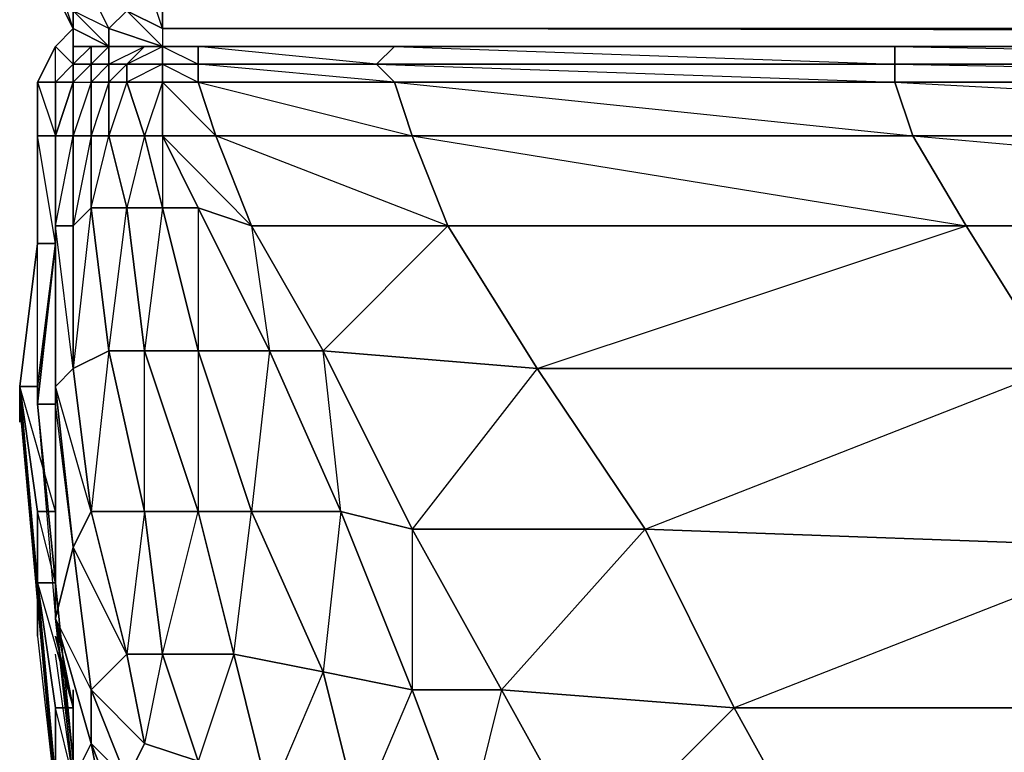
# Model space of a CAD drawing. Units: inches. Extents: x 0 to 28.1, y -33.5 to 0.
# Drawn here: x 0 to 2.6, y -30.9 to -29 of the extents above; entities that cross this region are included whole.
import ezdxf

# ---------------------------------------------------------------- set-up
doc = ezdxf.new("R2010")
doc.units = ezdxf.units.IN
doc.header["$MEASUREMENT"] = 0
doc.layers.get('0').update_dxf_attribs({"true_color": 0x860606})

msp = doc.modelspace()

# ---------------------------------------------------------------- linework, layer by layer
at = {"color": 54}
for points in [[(0.2146, -28.8504), (0.3554, -28.8035), (0.2615, -28.8973), (0.1677, -28.9442), (0.2615, -28.9912), (0.2146, -29.0381), (0.2146, -29.085), (0.3554, -29.085), (0.2615, -28.9912), (0.2615, -28.8973), (0.2146, -28.8504), (0.1208, -28.8973), (0.1677, -28.9442), (0.2146, -28.8504), (0.2146, -28.8035), (0.2146, -2.4926), (0.1208, -2.4926), (0.2146, -2.3988), (0.2615, -2.3496), (0.1677, -2.3027), (0.2615, -2.2557), (0.2146, -2.2088)], [(0.0269, -28.8035), (0.0739, -28.9442), (0.1208, -29.0381), (0.1208, -28.9912), (0.0739, -28.8973), (0.1208, -28.8973), (0.2146, -28.8035), (0.1208, -28.8035), (0.2146, -2.4926), (0.2146, -2.3988), (0.1208, -2.3496), (0.2615, -2.3496), (0.3085, -2.3496), (0.2615, -2.2557), (0.1208, -2.2557)], [(0.0739, -2.4926), (0.0739, -28.8035), (0.0269, -28.8035), (0.0739, -28.9442), (0.1208, -29.0381), (0.0739, -28.9442), (0.0739, -28.8973), (0.1208, -28.9912), (0.1208, -29.0381), (0.2146, -29.085), (0.2146, -29.0381), (0.1208, -28.9912), (0.1677, -28.9442), (0.2146, -29.0381), (0.1208, -28.9912), (0.2146, -29.085), (0.1208, -29.0381), (0.2146, -29.085), (0.3554, -29.085), (0.2146, -29.0381), (0.2615, -28.9912), (0.3554, -29.0381), (0.3554, -29.085), (27.7299, -29.085)], [(0.2615, -28.8973), (0.3085, -28.8973), (0.3554, -28.8035), (0.3554, -28.9442), (27.7299, -28.9442), (27.7299, -29.0381), (0.3554, -29.0381), (0.3554, -28.9442), (0.3085, -28.8973), (0.3554, -28.9442), (0.3554, -29.0381), (0.3085, -28.8973), (0.2615, -28.9912), (0.3554, -29.0381), (0.3554, -29.085), (0.2146, -29.0381), (0.3554, -29.085), (0.2146, -29.085), (0.1208, -29.0381), (0.1208, -28.9912), (0.1208, -28.8973), (0.1208, -28.8035), (0.1208, -2.4926)], [(27.7299, -29.0381), (0.3554, -29.0381), (27.7299, -29.0381)], [(27.7299, -29.085), (0.3554, -29.085), (24.6776, -29.085)]]:
    msp.add_lwpolyline(points, dxfattribs=at)
for points in [[(0.3554, -28.8035), (0.3085, -28.8973), (0.3554, -28.9442), (0.3554, -29.0381), (0.2615, -28.9912), (0.3085, -28.8973), (0.2615, -28.8973)], [(0.0739, -28.9442), (0.1208, -29.0381), (0.0739, -28.8973), (0.0739, -28.9442)], [(0.2615, -28.9912), (0.2146, -29.0381), (0.1208, -28.9912), (0.1677, -28.9442)], [(0.2146, -29.0381), (0.3554, -29.085), (27.7299, -29.085), (0.3554, -29.0381), (0.3554, -29.085), (0.2146, -29.085)]]:
    msp.add_lwpolyline(points, close=True, dxfattribs=at)
at = {"color": 221}
for points in [[(0.1208, -29.0381), (0.0739, -29.085), (0.0269, -29.1789), (0.0269, -29.3196), (0.0269, -29.6034), (-0.02, -29.9788), (0.0269, -30.3073), (0.0269, -30.495), (0.0269, -30.3073), (-0.02, -29.9788), (-0.02, -30.0257)], [(0.0739, -29.3196), (0.0269, -29.3196), (0.0269, -29.1789), (0.0739, -29.1789), (0.0269, -29.1789), (0.0739, -29.085), (0.1208, -29.1319), (0.0739, -29.085), (0.1208, -29.0381)], [(0.1208, -29.0381), (0.0739, -29.085)], [(-0.02, -30.0726), (-0.02, -30.0257), (0.0269, -30.5419), (0.0269, -30.3073), (0.0739, -30.3073), (0.0269, -30.3073), (-0.02, -29.9788), (0.0269, -29.9788), (0.0739, -29.6034), (0.0269, -30.0257), (0.0739, -29.6034), (0.0269, -29.9788), (0.0739, -29.6034), (0.0269, -29.6034), (0.0269, -29.3196), (0.0269, -29.1789), (0.0739, -29.3196), (0.0739, -29.1789), (0.0269, -29.1789), (0.0739, -29.085)], [(0.0739, -29.6034), (0.0739, -29.3196), (0.0739, -29.1789), (0.0739, -29.085), (0.0269, -29.1789), (0.0269, -29.3196), (0.0739, -29.3196), (0.0739, -29.6034), (0.0269, -29.3196), (0.0269, -29.6034), (-0.02, -29.9788)], [(0.1677, -29.085), (0.1208, -29.1319)], [(0.1208, -29.1319), (0.1208, -29.085), (0.1677, -29.085)], [(0.2146, -29.085), (0.2146, -29.1319), (0.1677, -29.1319)], [(0.3554, -29.085), (0.3085, -29.085), (0.2146, -29.085), (0.2146, -29.1319), (0.1677, -29.1319), (0.2146, -29.085), (0.1677, -29.1319)], [(0.4492, -29.5096), (0.3554, -29.3196), (0.59, -29.5565), (0.6369, -29.8849), (0.4492, -29.5096), (0.59, -29.5565), (0.4962, -29.3196), (0.3554, -29.1789), (0.4492, -29.1789), (0.4492, -29.1319), (0.4492, -29.085), (0.3554, -29.085), (0.4492, -29.1319), (0.3554, -29.1319), (0.4492, -29.1789), (0.4962, -29.3196), (0.3554, -29.3196), (0.3554, -29.1789), (0.3085, -29.3196), (0.3554, -29.3196), (0.3554, -29.5096), (0.3085, -29.3196), (0.2615, -29.1789), (0.2146, -29.3196), (0.3085, -29.3196), (0.2615, -29.5096), (0.2146, -29.3196)], [(2.4692, -29.5565), (2.3284, -29.3196), (2.2815, -29.1789), (2.2815, -29.1319), (2.2815, -29.085), (0.9654, -29.085), (2.2815, -29.1319), (0.9185, -29.1319), (2.2815, -29.1789), (0.9654, -29.1789), (2.3284, -29.3196), (1.0123, -29.3196), (2.4692, -29.5565), (1.1062, -29.5565), (1.3408, -29.9319), (0.7777, -29.8849), (1.0123, -30.3542), (0.8246, -30.3073), (1.0123, -30.7765)], [(4.8623, -29.085), (2.2815, -29.085), (4.8154, -29.1319), (2.2815, -29.1319), (4.8623, -29.1789), (2.2815, -29.1789), (4.9092, -29.3196), (2.3284, -29.3196), (5.0031, -29.5565), (2.4692, -29.5565), (2.7038, -29.9319)], [(0.1208, -29.1319), (0.0739, -29.1789)], [(0.1677, -29.1319), (0.1208, -29.1789), (0.1677, -29.1789), (0.1677, -29.3196), (0.1677, -29.5096), (0.2146, -29.8849), (0.3085, -30.3073), (0.2615, -30.6827), (0.3554, -30.6827), (0.3085, -30.9173), (0.4492, -30.9642), (0.3554, -30.6827), (0.5431, -30.6827), (0.4492, -30.9642)], [(0.1677, -29.1319), (0.1677, -29.1789), (0.1208, -29.3196), (0.1677, -29.3196), (0.1208, -29.5565), (0.1677, -29.5096), (0.1208, -29.9319), (0.2146, -29.8849), (0.1677, -30.3073), (0.3085, -30.3073), (0.3085, -29.8849), (0.2146, -29.8849), (0.2615, -29.5096), (0.1677, -29.5096), (0.2146, -29.3196)], [(0.1208, -29.1789), (0.1677, -29.1319), (0.1208, -29.1319)], [(0.3085, -30.9173), (0.4492, -30.9642), (0.4492, -31.201), (0.2615, -31.0111), (0.3085, -30.9173), (0.2615, -30.6827), (0.1677, -30.3073), (0.1208, -29.9319), (0.1208, -29.5565), (0.0739, -29.5565), (0.1208, -29.3196), (0.1208, -29.1789), (0.0739, -29.3196), (0.1208, -29.1789), (0.0739, -29.3196)], [(0.0269, -30.0257), (0.0739, -30.495), (0.0269, -30.0257), (0.0739, -30.5888), (0.0739, -30.0257), (0.0739, -29.6034), (0.0739, -29.3196)], [(0.0739, -29.6034), (0.0269, -29.6034), (0.0269, -29.3196), (0.0739, -29.3196)], [(0.0739, -29.3196), (0.0739, -29.6034)], [(0.0739, -29.3196), (0.0739, -29.5565), (0.0739, -29.6034)], [(0.1208, -29.5565), (0.1208, -29.3196), (0.0739, -29.3196)], [(0.0739, -30.495), (0.0739, -30.5888), (0.1208, -30.4011), (0.0739, -30.0257), (0.0739, -29.9788), (0.0739, -29.6034), (0.0739, -29.3196), (0.0739, -29.6034)], [(0.0739, -29.3196), (0.0739, -29.6034)], [(0.0739, -29.3196), (0.0739, -29.6034)], [(2.9384, -30.4011), (1.6246, -30.3542), (2.7038, -29.9319), (1.3408, -29.9319), (2.4692, -29.5565)], [(0.0269, -29.9788), (-0.02, -29.9788), (0.0269, -29.6034), (0.0739, -29.6034)], [(0.0739, -29.6034), (0.0269, -29.9788), (0.0269, -30.0257), (0.0739, -30.495), (0.1208, -30.9642), (0.2615, -31.3418)], [(0.0269, -30.0257), (0.0269, -29.9788), (0.0739, -29.6034)], [(0.0739, -29.6034), (0.0269, -30.0257)], [(0.0269, -29.9788), (0.0739, -29.6034), (0.0269, -30.0257)], [(2.0938, -31.248), (1.8592, -30.8234), (1.6246, -30.3542), (1.0123, -30.3542), (1.2469, -30.7765), (1.6246, -30.3542), (1.3408, -29.9319), (1.0123, -30.3542), (1.0123, -30.7765), (1.1531, -31.1541)], [(-0.02, -30.0257), (0.0269, -30.5419), (0.0269, -30.3073), (-0.02, -29.9788)], [(0.2146, -31.4357), (0.2615, -31.4357), (0.2146, -31.2949), (0.1677, -31.2949), (0.0739, -31.0111), (0.2146, -31.2949), (0.1677, -31.2949), (0.2146, -31.4826), (0.2146, -31.4357), (0.2615, -31.5295), (0.2146, -31.4826), (0.0739, -31.0111), (0.1677, -31.2949), (0.0739, -31.0111), (0.0269, -30.495), (0.0739, -30.8234), (0.0269, -30.495), (0.0739, -30.495), (0.0269, -30.495), (0.0269, -30.3073), (0.0269, -30.5419)], [(0.0269, -30.495), (0.0739, -30.495), (0.0269, -30.3073)], [(2.9384, -30.4011), (1.8592, -30.8234), (3.22, -30.8234), (2.0938, -31.248), (3.4546, -31.248)], [(0.2146, -31.5295), (0.0739, -31.0603), (0.0739, -31.0111), (0.0269, -30.495)], [(0.0269, -30.495), (0.0269, -30.5419)], [(0.3085, -31.3418), (0.2615, -31.1541), (0.2615, -31.0111), (0.1677, -30.9173), (0.2615, -31.1541), (0.2146, -31.1541), (0.1677, -30.9173), (0.1677, -30.7765), (0.0739, -30.5888), (0.1677, -30.9173), (0.1208, -31.0111), (0.0739, -30.5888), (0.1208, -30.9642), (0.0739, -30.495), (0.1208, -30.9642), (0.1208, -30.7765), (0.1208, -30.9642), (0.1208, -31.0111), (0.0739, -30.6827)], [(0.1208, -30.8234), (0.0739, -30.5888)], [(0.4023, -31.7641), (0.4492, -31.7172), (0.4962, -31.8111), (0.4492, -31.7172), (0.3085, -31.5295), (0.2615, -31.4357), (0.2146, -31.2949), (0.1208, -31.0111), (0.1208, -30.8234), (0.0739, -30.5888)], [(0.0269, -30.6357), (0.0739, -31.0603), (0.1208, -31.1541), (0.2146, -31.5295)], [(0.2615, -31.3418), (0.1208, -31.0111), (0.1208, -30.8234), (0.0739, -30.6357)], [(0.0739, -30.6357), (0.1208, -30.8234)], [(0.1208, -30.9642), (0.1208, -31.0111), (0.0739, -30.6827)], [(0.6369, -31.0603), (0.5431, -30.6827), (0.7777, -30.7296), (0.6369, -31.0603)], [(0.8716, -31.1072), (0.7777, -30.7296), (1.0123, -30.7765), (0.8716, -31.1072)], [(1.0123, -30.7765), (1.2469, -30.7765), (1.1531, -31.1541)], [(1.4816, -31.201), (1.8592, -30.8234), (1.2469, -30.7765), (1.4816, -31.201)], [(0.0739, -30.8234), (0.0739, -31.0111), (0.1208, -31.0111), (0.2146, -31.2949)]]:
    msp.add_lwpolyline(points, dxfattribs=at)
for points in [[(0.0739, -29.085), (0.1208, -29.1319), (0.1208, -29.0381)], [(0.1208, -29.085), (0.1208, -29.0381)], [(0.1208, -29.0381), (0.1208, -29.085)], [(0.1208, -29.1319), (0.1677, -29.1319), (0.1677, -29.085)], [(0.1208, -29.1319), (0.1677, -29.085)], [(0.1208, -29.1319), (0.1208, -29.085)], [(0.1208, -29.1319), (0.1677, -29.085)], [(0.1677, -29.085), (0.1208, -29.085), (0.1208, -29.1319)], [(0.1677, -29.1319), (0.1677, -29.085), (0.2146, -29.085)], [(0.2146, -29.085), (0.1677, -29.085), (0.1677, -29.1319)], [(0.2146, -29.1319), (0.2146, -29.085), (0.3085, -29.085), (0.2615, -29.1319)], [(0.2146, -29.1319), (0.3085, -29.085), (0.2615, -29.1319)], [(0.2615, -29.1319), (0.3085, -29.085), (0.3554, -29.085), (0.3554, -29.1319)], [(0.2615, -29.1319), (0.3554, -29.085), (0.3554, -29.1319)], [(0.4492, -29.1319), (0.3554, -29.1319), (0.3554, -29.085), (0.4492, -29.085)], [(0.4492, -29.085), (0.9654, -29.085), (0.9185, -29.1319), (0.4492, -29.1319)], [(0.7777, -30.7296), (0.59, -30.3073), (0.8246, -30.3073), (0.7777, -29.8849), (1.1062, -29.5565), (0.4962, -29.3196), (1.0123, -29.3196), (0.9654, -29.1789), (0.4492, -29.1319), (0.9185, -29.1319), (0.4492, -29.085), (0.9654, -29.085), (0.9185, -29.1319), (0.9654, -29.1789), (0.4492, -29.1789), (1.0123, -29.3196), (1.1062, -29.5565), (0.59, -29.5565), (0.7777, -29.8849), (0.6369, -29.8849), (0.8246, -30.3073)], [(2.2815, -29.085), (2.2815, -29.1319), (0.9185, -29.1319), (0.9654, -29.085)], [(4.8154, -29.1319), (2.2815, -29.1319), (2.2815, -29.085), (4.8623, -29.085)], [(0.0739, -29.1789), (0.1208, -29.1319), (0.1208, -29.1789)], [(0.0739, -29.1789), (0.1208, -29.1319)], [(0.1208, -29.1789), (0.1208, -29.1319), (0.1677, -29.1319)], [(0.1208, -29.1789), (0.1208, -29.1319)], [(0.1208, -29.1789), (0.1677, -29.1789), (0.1677, -29.1319)], [(0.1208, -29.1789), (0.1208, -29.1319)], [(0.2146, -29.1319), (0.2146, -29.1789), (0.1677, -29.1789), (0.1677, -29.1319)], [(0.2146, -29.1789), (0.1677, -29.3196), (0.2146, -29.3196), (0.2146, -29.1789), (0.1677, -29.1789), (0.2146, -29.1319)], [(0.2615, -29.1319), (0.2615, -29.1789), (0.2146, -29.1789), (0.2146, -29.1319)], [(0.2615, -29.1789), (0.2615, -29.1319), (0.2146, -29.1789)], [(0.2615, -29.1319), (0.3554, -29.1319), (0.3554, -29.1789), (0.2615, -29.1789)], [(0.3554, -29.1789), (0.3554, -29.1319), (0.2615, -29.1789)], [(0.4492, -29.1789), (0.3554, -29.1789), (0.3554, -29.1319), (0.4492, -29.1319)], [(0.9654, -29.1789), (0.4492, -29.1789), (0.4492, -29.1319), (0.9185, -29.1319)], [(2.2815, -29.1789), (0.9654, -29.1789), (0.9185, -29.1319), (2.2815, -29.1319)], [(4.8623, -29.1789), (2.2815, -29.1789), (2.2815, -29.1319), (4.8154, -29.1319)], [(0.0739, -29.3196), (0.0739, -29.1789)], [(0.0739, -29.3196), (0.0739, -29.1789), (0.1208, -29.1789)], [(0.0739, -29.3196), (0.1208, -29.1789), (0.1208, -29.3196)], [(0.0739, -29.3196), (0.1208, -29.1789)], [(0.0739, -29.3196), (0.0739, -29.1789)], [(0.0739, -29.3196), (0.0739, -29.1789)], [(0.0739, -29.1789), (0.0739, -29.3196), (0.1208, -29.1789)], [(0.0739, -29.1789), (0.0739, -29.3196)], [(0.0739, -29.1789), (0.0739, -29.3196)], [(0.0739, -29.1789), (0.0739, -29.3196)], [(0.1677, -29.1789), (0.1677, -29.3196), (0.1208, -29.3196), (0.1208, -29.1789)], [(0.1677, -29.1789), (0.2146, -29.1789), (0.2146, -29.3196), (0.1677, -29.3196)], [(0.2615, -29.1789), (0.3085, -29.3196), (0.2146, -29.3196), (0.2146, -29.1789)], [(0.3554, -29.1789), (0.3554, -29.3196), (0.3085, -29.3196), (0.2615, -29.1789)], [(0.4962, -29.3196), (0.3554, -29.3196), (0.3554, -29.1789), (0.4492, -29.1789)], [(0.4492, -29.1789), (0.9654, -29.1789), (1.0123, -29.3196), (0.4962, -29.3196)], [(2.3284, -29.3196), (1.0123, -29.3196), (0.9654, -29.1789), (2.2815, -29.1789)], [(4.9092, -29.3196), (2.3284, -29.3196), (2.2815, -29.1789), (4.8623, -29.1789)], [(0.0739, -29.6034), (0.0739, -29.3196)], [(0.0739, -29.6034), (0.0739, -29.3196)], [(0.0739, -29.5565), (0.0739, -29.3196), (0.1208, -29.3196), (0.1208, -29.5565)], [(0.0739, -29.6034), (0.0739, -29.3196)], [(0.0739, -29.6034), (0.0739, -29.3196)], [(0.0739, -29.3196), (0.0739, -29.6034), (0.0739, -29.5565), (0.0739, -29.9788), (0.1208, -30.4011), (0.1677, -30.7765), (0.2615, -30.6827), (0.1208, -30.4011), (0.1677, -30.3073), (0.0739, -29.9788), (0.1208, -29.9319), (0.0739, -29.5565)], [(0.0739, -29.3196), (0.0739, -29.6034)], [(0.0739, -29.6034), (0.0739, -29.3196)], [(0.0739, -29.3196), (0.0739, -29.6034)], [(0.0739, -29.3196), (0.0739, -29.6034)], [(0.1677, -29.3196), (0.1677, -29.5096), (0.1208, -29.5565), (0.1208, -29.3196)], [(0.2146, -29.3196), (0.2615, -29.5096), (0.1677, -29.5096), (0.1677, -29.3196)], [(0.3085, -29.3196), (0.3554, -29.5096), (0.2615, -29.5096), (0.2146, -29.3196)], [(0.3554, -29.3196), (0.4492, -29.5096), (0.3554, -29.5096), (0.3085, -29.3196)], [(0.59, -29.5565), (0.4492, -29.5096), (0.3554, -29.3196), (0.4962, -29.3196)], [(0.4962, -29.3196), (1.0123, -29.3196), (1.1062, -29.5565), (0.59, -29.5565)], [(2.3284, -29.3196), (2.4692, -29.5565), (1.1062, -29.5565), (1.0123, -29.3196)], [(4.9092, -29.3196), (5.0031, -29.5565), (2.4692, -29.5565), (2.3284, -29.3196)], [(0.1208, -29.9319), (0.1208, -29.5565), (0.1677, -29.5096), (0.2146, -29.8849)], [(0.2146, -29.8849), (0.1677, -29.5096), (0.2615, -29.5096), (0.3085, -29.8849)], [(0.3085, -29.8849), (0.2615, -29.5096), (0.3554, -29.5096), (0.4492, -29.8849)], [(0.3554, -29.5096), (0.3085, -29.8849), (0.2615, -29.5096)], [(0.4492, -29.8849), (0.3554, -29.5096), (0.4492, -29.5096), (0.6369, -29.8849)], [(0.4492, -29.5096), (0.4492, -29.8849), (0.3554, -29.5096)], [(0.6369, -29.8849), (0.4492, -29.5096), (0.59, -29.5565), (0.7777, -29.8849)], [(0.0739, -29.5565), (0.1208, -29.5565), (0.1208, -29.9319), (0.0739, -29.9788)], [(0.0739, -29.5565), (0.0739, -29.9788), (0.0739, -30.0257), (0.0739, -29.6034)], [(0.7777, -29.8849), (0.59, -29.5565), (1.1062, -29.5565), (1.3408, -29.9319)], [(1.3408, -29.9319), (1.1062, -29.5565), (2.4692, -29.5565), (2.7038, -29.9319)], [(2.7038, -29.9319), (2.4692, -29.5565), (5.0031, -29.5565), (5.193, -29.9319)], [(0.0269, -29.6034), (-0.02, -29.9788), (0.0269, -29.9788)], [(0.0269, -30.0257), (0.0269, -29.9788), (0.0739, -29.6034)], [(0.0739, -30.0257), (0.0269, -30.0257), (0.0739, -29.6034)], [(0.0269, -29.9788), (0.0739, -29.6034)], [(0.0269, -30.0257), (0.0739, -30.0257), (0.0739, -29.6034), (0.0269, -29.9788)], [(0.0739, -29.6034), (0.0269, -29.9788)], [(0.0269, -29.9788), (0.0739, -29.6034)], [(0.0269, -30.0257), (0.0739, -29.6034)], [(0.0739, -29.6034), (0.0269, -29.9788)], [(0.1677, -30.3073), (0.1208, -29.9319), (0.2146, -29.8849), (0.3085, -30.3073)], [(0.3085, -30.3073), (0.2146, -29.8849), (0.3085, -29.8849), (0.4492, -30.3073)], [(0.4492, -30.3073), (0.3085, -29.8849), (0.4492, -29.8849), (0.59, -30.3073)], [(0.4492, -30.3073), (0.3085, -30.3073), (0.3554, -30.6827), (0.4492, -30.3073), (0.3085, -29.8849), (0.4492, -29.8849)], [(0.59, -30.3073), (0.4492, -29.8849), (0.6369, -29.8849), (0.8246, -30.3073)], [(0.59, -30.3073), (0.4492, -30.3073), (0.5431, -30.6827), (0.59, -30.3073), (0.4492, -29.8849), (0.6369, -29.8849)], [(0.7777, -29.8849), (1.0123, -30.3542), (0.8246, -30.3073), (0.6369, -29.8849)], [(1.0123, -30.3542), (0.7777, -29.8849), (1.3408, -29.9319), (1.6246, -30.3542)], [(0.1208, -29.9319), (0.1677, -30.3073), (0.1208, -30.4011), (0.0739, -29.9788)], [(1.6246, -30.3542), (1.3408, -29.9319), (2.7038, -29.9319), (2.9384, -30.4011)], [(-0.02, -29.9788), (0.0269, -30.495), (0.0269, -30.5419), (-0.02, -30.0257)], [(0.0269, -30.3073), (0.0739, -30.3073), (-0.02, -29.9788)], [(0.0269, -30.3073), (-0.02, -29.9788), (0.0269, -30.495), (-0.02, -29.9788)], [(0.0269, -30.5419), (-0.02, -29.9788), (-0.02, -30.0257), (0.0269, -30.5419), (-0.02, -29.9788), (-0.02, -30.0257), (0.0269, -30.5419)], [(0.0269, -29.9788), (0.0269, -30.0257)], [(0.1208, -30.4011), (0.0739, -30.5888), (0.0739, -30.0257), (0.0739, -29.9788)], [(-0.02, -30.0726), (-0.02, -30.0257)], [(0.0739, -30.0257), (0.0739, -30.5888), (0.0739, -30.495), (0.0269, -30.0257)], [(0.0269, -30.495), (0.0269, -30.3073)], [(0.1208, -30.4011), (0.1677, -30.3073), (0.2615, -30.6827), (0.1677, -30.7765)], [(0.3085, -30.3073), (0.3554, -30.6827), (0.2615, -30.6827), (0.1677, -30.3073)], [(0.4492, -30.3073), (0.5431, -30.6827), (0.3554, -30.6827), (0.3085, -30.3073)], [(0.59, -30.3073), (0.7777, -30.7296), (0.5431, -30.6827), (0.4492, -30.3073)], [(0.8246, -30.3073), (1.0123, -30.7765), (0.7777, -30.7296), (0.59, -30.3073)], [(1.0123, -30.3542), (1.2469, -30.7765), (1.0123, -30.7765), (0.8246, -30.3073)], [(1.6246, -30.3542), (1.8592, -30.8234), (1.2469, -30.7765), (1.0123, -30.3542)], [(2.9384, -30.4011), (3.22, -30.8234), (1.8592, -30.8234), (1.6246, -30.3542)], [(0.0739, -30.5888), (0.1208, -30.4011), (0.1677, -30.7765), (0.1677, -30.9173)], [(0.0739, -31.0603), (0.0269, -30.5419), (0.0269, -30.495), (0.0739, -31.0111)], [(0.1208, -30.8234), (0.0739, -30.8234), (0.0269, -30.495), (0.0739, -30.8234), (0.1208, -30.8234), (0.0739, -30.5888)], [(0.0739, -30.8234), (0.0739, -31.0111), (0.0739, -30.8234), (0.0269, -30.495), (0.1208, -30.8234), (0.1208, -31.0111), (0.0739, -31.0111), (0.2146, -31.5295), (0.2146, -31.4826), (0.0739, -31.0111), (0.1677, -31.2949), (0.2146, -31.4826), (0.2146, -31.4357), (0.1677, -31.2949), (0.2146, -31.2949), (0.1208, -31.0111)], [(0.0269, -30.495), (0.0739, -31.0603), (0.0269, -30.5419)], [(0.1208, -30.9642), (0.0739, -30.495), (0.0739, -30.5888), (0.1208, -31.0111)], [(0.0269, -30.5419), (0.0269, -30.6357), (0.0269, -30.5419), (0.0739, -31.0603)], [(0.0269, -30.6357), (0.0269, -30.5419)], [(0.0269, -30.5419), (0.0269, -30.6357), (0.0739, -31.0603), (0.0269, -30.5419)], [(0.1677, -30.9173), (0.2146, -31.1541), (0.1208, -31.0111), (0.0739, -30.5888)], [(0.1677, -30.7765), (0.2615, -30.6827), (0.3085, -30.9173), (0.2615, -31.0111)], [(0.3554, -30.6827), (0.4492, -30.9642), (0.3085, -30.9173), (0.2615, -30.6827)], [(0.5431, -30.6827), (0.6369, -31.0603), (0.4492, -30.9642), (0.3554, -30.6827)], [(0.7777, -30.7296), (0.8716, -31.1072), (0.6369, -31.0603), (0.5431, -30.6827)], [(1.0123, -30.7765), (1.1531, -31.1541), (0.8716, -31.1072), (0.7777, -30.7296)], [(0.1677, -30.7765), (0.2615, -31.0111), (0.2615, -31.1541), (0.1677, -30.9173)], [(0.1677, -30.7765), (0.3085, -30.9173), (0.2615, -31.0111)], [(1.2469, -30.7765), (1.4816, -31.201), (1.1531, -31.1541), (1.0123, -30.7765)], [(1.8592, -30.8234), (2.0938, -31.248), (1.4816, -31.201), (1.2469, -30.7765)], [(0.0739, -30.8234), (0.1208, -30.8234), (0.1208, -31.0111), (0.0739, -31.0111)], [(3.22, -30.8234), (3.4546, -31.248), (2.0938, -31.248), (1.8592, -30.8234)], [(0.2615, -31.1541), (0.3085, -31.3418), (0.2146, -31.1541), (0.1677, -30.9173)]]:
    msp.add_lwpolyline(points, close=True, dxfattribs=at)

doc.saveas('drawing.dxf')
